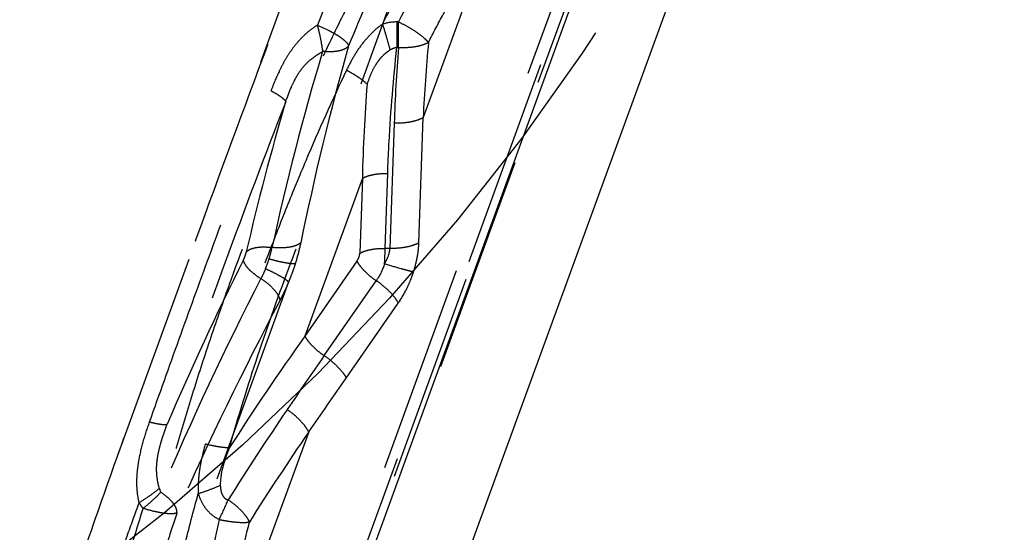
# Model space of a CAD drawing. Units: millimetres. Extents: x 0 to 420, y 0 to 297.
# Drawn here: x 387 to 397, y 105 to 111 of the extents above; entities that cross this region are included whole.
import ezdxf

# ---------------------------------------------------------------- set-up
doc = ezdxf.new("R2010")
doc.units = ezdxf.units.MM
doc.header["$LTSCALE"] = 23.1
for name, pattern in [('CENTER', [0.6, 0.375, -0.075, 0.075, -0.075]), ('DOT', [0.2, 0.1, -0.1]), ('HIDDEN', [0.2, 0.1, -0.1])]:
    doc.linetypes.add(name, pattern=pattern)
doc.layers.get('0').update_dxf_attribs({"linetype": 'CONTINUOUS'})
for name, color, linetype in [('607367121-000_CL', 7, 'CONTINUOUS'), ('607367121-000_HL', 7, 'CONTINUOUS'), ('DEFAULT_2', 6, 'HIDDEN'), ('INSERT_HELP_IC', 7, 'CONTINUOUS')]:
    doc.layers.add(name, color=color, linetype=linetype)

msp = doc.modelspace()

# ---------------------------------------------------------------- linework, layer by layer
at = {"color": 9, "linetype": 'DOT'}
for p, q in [((404.0567, 143.0118), (388.9617, 101.5387)), ((391.8008, 112.0234), (391.0522, 109.9666)), ((390.78, 111.0213), (390.7633, 111.0213)), ((390.7633, 111.0213), (390.7633, 110.7383)), ((390.78, 110.7383), (390.78, 111.0213)), ((390.78, 110.7383), (390.7633, 110.7383)), ((390.7335, 109.9048), (390.6866, 108.5262)), ((391.0054, 108.588), (391.0522, 109.9666)), ((390.634, 108.5262), (390.6621, 109.3523)), ((390.3831, 109.2982), (389.7505, 107.56)), ((390.3831, 109.2982), (390.3551, 108.4721)), ((390.6866, 108.5262), (390.634, 108.5262)), ((390.3238, 108.3861), (389.7505, 107.56)), ((389.9629, 107.3445), (390.5359, 108.1702)), ((390.2054, 107.0977), (390.7784, 107.9234)), ((389.7923, 106.5049), (388.8639, 103.9541))]:
    msp.add_line(p, q, dxfattribs=at)
for centre, radius, start, end in [((390.7661, 110.4836), 0.5378, 90.29603, 107.51711), ((411.1225, 108.979), 20.0945, 174.81245, 177.18298), ((410.2283, 109.2343), 19.5064, 175.57787, 178.03003), ((407.7422, 108.9449), 17.3626, 175.40447, 178.83404), ((414.0006, 90.3015), 29.7645, 144.56094, 147.41239), ((445.9514, 68.4991), 68.1445, 145.246668, 145.852531), ((242.831, 209.3523), 179.3745, 325.014639, 325.245447), ((416.6344, 88.3853), 32.7193, 145.85809, 147.93543), ((419.184, 86.4944), 35.5569, 145.75223, 147.66696), ((385.3931, 107.237), 3.813, 333.57356, 337.13123)]:
    msp.add_arc(centre, radius, start, end, dxfattribs=at)
for points, knots in [([(391.0482, 112.6754), (390.8311, 112.3301), (390.5254, 111.7965), (390.151, 111.0645), (389.8827, 110.502), (389.6274, 109.9301), (389.3028, 109.1575), (389.0024, 108.3749), (388.7259, 107.5859), (388.5326, 106.9943), (388.3542, 106.404), (388.1931, 105.8165), (388.0522, 105.2338), (387.9343, 104.6577), (387.8438, 104.0904), (387.8042, 103.7141), (387.7908, 103.5281)], [0, 0, 0, 0, 0.125105, 0.1884305, 0.2521787, 0.3162551, 0.380549, 0.5092297, 0.5733178, 0.6370086, 0.7001272, 0.7624706, 0.8238314, 0.8840161, 0.9428011, 1, 1, 1, 1]), ([(390.6042, 110.9964), (390.6658, 111.1158), (390.9146, 111.5871), (391.1827, 112.0485), (391.3966, 112.385)], [0, 0, 0, 0, 0.2519473, 1, 1, 1, 1]), ([(391.4821, 112.2898), (391.4194, 112.1873), (391.1721, 111.772), (390.9432, 111.3458), (390.78, 111.0213)], [0, 0, 0, 0, 0.2484866, 1, 1, 1, 1]), ([(391.1102, 110.7959), (391.1641, 110.9009), (391.3822, 111.3167), (391.6158, 111.7245), (391.8009, 112.0234)], [0, 0, 0, 0, 0.2513489, 1, 1, 1, 1]), ([(390.6042, 110.9965), (390.56, 110.965), (390.4771, 110.8945), (390.3711, 110.7712), (390.2821, 110.6354), (390.2324, 110.5392), (390.2095, 110.4901)], [0, 0, 0, 0, 0.2510467, 0.5000736, 0.7493805, 1, 1, 1, 1]), ([(390.6042, 110.9964), (390.6199, 110.9481), (390.649, 110.8533), (390.6754, 110.7578), (390.6873, 110.711)], [0, 0, 0, 0, 0.5128157, 1, 1, 1, 1]), ([(391.1102, 110.7959), (391.1028, 110.8047), (391.0855, 110.823), (391.0426, 110.8614), (390.9754, 110.911), (390.8828, 110.9685), (390.8152, 111.0042), (390.78, 111.0213)], [0, 0, 0, 0, 0.0861262, 0.1876164, 0.4296097, 0.7078413, 1, 1, 1, 1]), ([(391.1102, 110.7959), (391.0902, 110.784), (391.0432, 110.764), (390.9642, 110.745), (390.8746, 110.7358), (390.812, 110.7363), (390.78, 110.7383)], [0, 0, 0, 0, 0.2062007, 0.4476913, 0.7162543, 1, 1, 1, 1]), ([(390.6873, 110.711), (390.6711, 110.7006), (390.6397, 110.6782), (390.597, 110.6391), (390.5598, 110.5948), (390.5164, 110.5311), (390.4726, 110.4451), (390.4469, 110.3726), (390.4354, 110.336)], [0, 0, 0, 0, 0.1250086, 0.2501912, 0.375348, 0.5005788, 0.7505079, 1, 1, 1, 1]), ([(390.6621, 109.3523), (390.666, 109.468), (390.6866, 109.9308), (390.7254, 110.3928), (390.7633, 110.7383)], [0, 0, 0, 0, 0.2498212, 1, 1, 1, 1]), ([(390.7633, 110.7383), (390.7566, 110.7374), (390.7431, 110.7353), (390.7236, 110.7295), (390.705, 110.7211), (390.6931, 110.7145), (390.6873, 110.711)], [0, 0, 0, 0, 0.2500272, 0.4998705, 0.7501106, 1, 1, 1, 1]), ([(390.2095, 110.4901), (390.0525, 110.161), (389.8282, 109.6604), (389.5493, 108.9827), (389.282, 108.2957), (388.9736, 107.4285), (388.7556, 106.7254), (388.6556, 106.3725)], [0, 0, 0, 0, 0.2482617, 0.3734242, 0.4989474, 0.75021, 1, 1, 1, 1]), ([(390.2095, 110.4901), (390.2339, 110.477), (390.2799, 110.4509), (390.3428, 110.4111), (390.3944, 110.3736), (390.4236, 110.3483), (390.4354, 110.336)], [0, 0, 0, 0, 0.303045, 0.5784985, 0.8139309, 1, 1, 1, 1]), ([(388.922, 106.3323), (389.018, 106.6728), (389.2279, 107.353), (389.587, 108.3619), (389.9865, 109.3598), (390.2808, 110.0135), (390.4354, 110.336)], [0, 0, 0, 0, 0.247648, 0.498249, 0.7496164, 1, 1, 1, 1]), ([(391.0522, 109.9666), (391.032, 109.9553), (390.9858, 109.9359), (390.9093, 109.9164), (390.8236, 109.9054), (390.7639, 109.904), (390.7335, 109.9048)], [0, 0, 0, 0, 0.2118393, 0.454898, 0.7211914, 1, 1, 1, 1]), ([(390.3831, 109.2982), (390.4008, 109.3081), (390.4412, 109.3251), (390.5082, 109.3421), (390.5832, 109.3518), (390.6354, 109.353), (390.6621, 109.3523)], [0, 0, 0, 0, 0.2118386, 0.454897, 0.7211906, 1, 1, 1, 1]), ([(391.0054, 108.588), (390.9852, 108.5767), (390.939, 108.5572), (390.8624, 108.5378), (390.7768, 108.5267), (390.7171, 108.5253), (390.6866, 108.5262)], [0, 0, 0, 0, 0.2117484, 0.4549017, 0.7211887, 1, 1, 1, 1]), ([(390.946, 108.2665), (390.9632, 108.3201), (390.9906, 108.4261), (391.0036, 108.535), (391.0054, 108.588)], [0, 0, 0, 0, 0.515198, 1, 1, 1, 1]), ([(390.3238, 108.3861), (390.3279, 108.3925), (390.3379, 108.4091), (390.3499, 108.4377), (390.3546, 108.4607), (390.3551, 108.4721)], [0, 0, 0, 0, 0.2464751, 0.6294362, 1, 1, 1, 1]), ([(390.3551, 108.4721), (390.3727, 108.482), (390.4131, 108.499), (390.4801, 108.516), (390.5551, 108.5257), (390.6073, 108.5269), (390.634, 108.5262)], [0, 0, 0, 0, 0.2117466, 0.4548998, 0.7211872, 1, 1, 1, 1]), ([(390.6273, 108.3564), (390.6282, 108.3712), (390.6304, 108.4075), (390.6328, 108.4641), (390.6338, 108.5059), (390.634, 108.5262)], [0, 0, 0, 0, 0.2620027, 0.641827, 1, 1, 1, 1]), ([(390.6273, 108.3564), (390.6354, 108.3698), (390.6644, 108.4224), (390.6836, 108.4817), (390.6866, 108.5262)], [0, 0, 0, 0, 0.2593756, 1, 1, 1, 1]), ([(390.3238, 108.3861), (390.3332, 108.3675), (390.3586, 108.3292), (390.4071, 108.2744), (390.4671, 108.22), (390.5121, 108.1863), (390.5359, 108.1702)], [0, 0, 0, 0, 0.2055972, 0.4484607, 0.7177696, 1, 1, 1, 1]), ([(390.6273, 108.3564), (390.6219, 108.3396), (390.5983, 108.2745), (390.5654, 108.2126), (390.5359, 108.1702)], [0, 0, 0, 0, 0.2543815, 1, 1, 1, 1]), ([(390.946, 108.2665), (390.9256, 108.2709), (390.8796, 108.2821), (390.7731, 108.3111), (390.6874, 108.3372), (390.6273, 108.3564)], [0, 0, 0, 0, 0.1890329, 0.4287633, 1, 1, 1, 1]), ([(390.7784, 107.9234), (390.8141, 107.9749), (390.862, 108.0575), (390.9139, 108.1742), (390.9361, 108.2354), (390.946, 108.2665)], [0, 0, 0, 0, 0.4904215, 0.7444827, 1, 1, 1, 1]), ([(390.7784, 107.9234), (390.7676, 107.9448), (390.7386, 107.9885), (390.6831, 108.0512), (390.6146, 108.1133), (390.5631, 108.1518), (390.5359, 108.1702)], [0, 0, 0, 0, 0.2055954, 0.4484518, 0.7177579, 1, 1, 1, 1]), ([(389.7505, 107.56), (389.7599, 107.5414), (389.7853, 107.5031), (389.8338, 107.4483), (389.8938, 107.3939), (389.9389, 107.3602), (389.9626, 107.3441)], [0, 0, 0, 0, 0.2056237, 0.4484679, 0.7177704, 1, 1, 1, 1]), ([(389.9629, 107.3445), (389.9901, 107.3261), (390.0416, 107.2876), (390.1102, 107.2255), (390.1656, 107.1628), (390.1946, 107.1191), (390.2054, 107.0977)], [0, 0, 0, 0, 0.2822431, 0.5515539, 0.7942813, 1, 1, 1, 1]), ([(389.7923, 106.5049), (389.7818, 106.5261), (389.7535, 106.5695), (389.6994, 106.6318), (389.6323, 106.6936), (389.5819, 106.732), (389.5553, 106.7503)], [0, 0, 0, 0, 0.2062143, 0.4488344, 0.7178244, 1, 1, 1, 1]), ([(388.6556, 106.3725), (388.6425, 106.3279), (388.6219, 106.2492), (388.5986, 106.1357), (388.5833, 106.0328), (388.5754, 105.9292), (388.5756, 105.86), (388.5771, 105.8254)], [0, 0, 0, 0, 0.2512482, 0.4390853, 0.6263354, 0.8131969, 1, 1, 1, 1]), ([(388.6556, 106.3725), (388.6824, 106.366), (388.7337, 106.3547), (388.8062, 106.3416), (388.8681, 106.3338), (388.9056, 106.3319), (388.922, 106.3323)], [0, 0, 0, 0, 0.3067352, 0.5837274, 0.8180773, 1, 1, 1, 1]), ([(388.922, 106.3323), (388.908, 106.2994), (388.8815, 106.2329), (388.8374, 106.0968), (388.8188, 105.9891), (388.8195, 105.9175)], [0, 0, 0, 0, 0.2496259, 0.4998028, 1, 1, 1, 1]), ([(388.5771, 105.8254), (388.6204, 105.8386), (388.7024, 105.8663), (388.7824, 105.8997), (388.8195, 105.9175)], [0, 0, 0, 0, 0.5240155, 1, 1, 1, 1]), ([(388.8195, 105.9175), (388.8202, 105.901), (388.8228, 105.8681), (388.8331, 105.8278), (388.848, 105.7983), (388.8632, 105.7785), (388.883, 105.7634), (388.8984, 105.7571), (388.9063, 105.7552)], [0, 0, 0, 0, 0.2503025, 0.5004912, 0.6259415, 0.7510247, 0.8760069, 1, 1, 1, 1]), ([(388.1357, 103.5754), (388.1522, 103.7584), (388.1981, 104.1289), (388.298, 104.6874), (388.4251, 105.255), (388.5241, 105.6345), (388.5769, 105.8255)], [0, 0, 0, 0, 0.2401356, 0.4874789, 0.7411147, 1, 1, 1, 1]), ([(388.5771, 105.8254), (388.5858, 105.7954), (388.6088, 105.7367), (388.6591, 105.6565), (388.7252, 105.588), (388.779, 105.5535), (388.8076, 105.54)], [0, 0, 0, 0, 0.2486433, 0.4980285, 0.7484311, 1, 1, 1, 1]), ([(389.1401, 105.5117), (389.1311, 105.5326), (389.1047, 105.5757), (389.052, 105.6373), (388.9847, 105.6988), (388.9336, 105.7369), (388.9063, 105.7552)], [0, 0, 0, 0, 0.200038, 0.440297, 0.7114316, 1, 1, 1, 1]), ([(388.8076, 105.54), (388.7473, 105.2685), (388.6415, 104.7311), (388.5694, 104.188), (388.5451, 103.9198)], [0, 0, 0, 0, 0.5081302, 1, 1, 1, 1]), ([(388.8076, 105.54), (388.8402, 105.5329), (388.9034, 105.521), (388.9936, 105.5096), (389.0624, 105.5061), (389.1098, 105.5078), (389.1306, 105.5101), (389.1401, 105.5117)], [0, 0, 0, 0, 0.2986554, 0.5753343, 0.8132905, 0.9137336, 1, 1, 1, 1]), ([(388.8639, 103.9541), (388.8913, 104.2119), (388.9689, 104.7343), (389.0783, 105.2506), (389.1401, 105.5117)], [0, 0, 0, 0, 0.4914608, 1, 1, 1, 1])]:
    msp.add_open_spline(points, degree=3, knots=knots, dxfattribs=at)
at = {"layer": '607367121-000_CL', "color": 7, "linetype": 'CONTINUOUS'}
for p, q in [((390.6589, 102.727), (405.4025, 143.2349)), ((401.1053, 134.3523), (389.2307, 101.727))]:
    msp.add_line(p, q, dxfattribs=at)
at = {"layer": '607367121-000_HL', "color": 6, "linetype": 'HIDDEN'}
for p, q in [((404.6745, 144.1244), (389.2473, 101.7387)), ((390.0531, 112.7464), (386.9423, 104.1995))]:
    msp.add_line(p, q, dxfattribs=at)
at = {"layer": 'DEFAULT_2', "color": 6, "linetype": 'DOT'}
for p, q in [((403.7959, 147.2384), (389.6442, 108.3569)), ((404.9859, 145.2793), (389.1011, 101.6363)), ((389.1571, 101.6755), (404.9419, 145.0438)), ((404.7006, 144.2018), (389.2446, 101.7367)), ((389.5711, 108.1562), (386.667, 100.177))]:
    msp.add_line(p, q, dxfattribs=at)
for centre, radius, start, end in [((420.6433, 102.2204), 31.5873, 164.32047, 168.37261), ((417.8157, 102.3657), 29.0883, 163.35677, 167.76087), ((415.5702, 102.4456), 27.1448, 163.53109, 167.14081), ((418.5302, 93.6535), 32.9409, 153.40423, 156.87449), ((420.5186, 92.131), 35.1382, 152.7996, 157.037), ((423.1485, 90.1996), 38.0662, 152.19266, 156.11196)]:
    msp.add_arc(centre, radius, start, end, dxfattribs=at)
for points, knots in [([(387.0116, 104.2503), (387.1215, 104.5974), (387.3556, 105.2978), (387.7287, 106.3523), (388.1145, 107.4221), (388.6358, 108.8539), (389.1547, 110.278), (389.6879, 111.6764), (389.9656, 112.3581), (390.109, 112.6923)], [0, 0, 0, 0, 0.1214642, 0.2462686, 0.3731112, 0.5008164, 0.7545266, 0.878675, 1, 1, 1, 1]), ([(390.4773, 112.3953), (390.4263, 112.2805), (390.2224, 111.8137), (390.0296, 111.3421), (389.8881, 110.9855)], [0, 0, 0, 0, 0.2467034, 1, 1, 1, 1]), ([(390.8183, 112.1178), (390.7674, 112.007), (390.5643, 111.5567), (390.3721, 111.1014), (390.2314, 110.757)], [0, 0, 0, 0, 0.24686, 1, 1, 1, 1]), ([(389.8881, 110.9855), (389.856, 110.9654), (389.7945, 110.9217), (389.7116, 110.8455), (389.6385, 110.7611), (389.5733, 110.6706), (389.5157, 110.5743), (389.4475, 110.4393), (389.4042, 110.3339), (389.3774, 110.2626)], [0, 0, 0, 0, 0.1261066, 0.2502925, 0.3736356, 0.49708, 0.6212818, 0.7465791, 1, 1, 1, 1]), ([(389.8881, 110.9855), (389.9003, 110.9364), (389.9217, 110.8406), (389.9389, 110.744), (389.9457, 110.697)], [0, 0, 0, 0, 0.5160701, 1, 1, 1, 1]), ([(389.8881, 110.9855), (389.9315, 110.9679), (389.9942, 110.9396), (390.0721, 110.8974), (390.1225, 110.8664), (390.1647, 110.8364), (390.1976, 110.8082), (390.2202, 110.7827), (390.2297, 110.765), (390.2314, 110.757)], [0, 0, 0, 0, 0.334688, 0.4905822, 0.6327198, 0.757063, 0.8605751, 0.9413021, 1, 1, 1, 1]), ([(390.2314, 110.757), (390.2203, 110.7428), (390.1959, 110.7253), (390.158, 110.7098), (390.1229, 110.7004), (390.0833, 110.6945), (390.0237, 110.6908), (389.9773, 110.6934), (389.9457, 110.697)], [0, 0, 0, 0, 0.1795935, 0.2870526, 0.4071645, 0.5398392, 0.6839813, 1, 1, 1, 1]), ([(389.5391, 110.141), (389.5583, 110.1966), (389.5894, 110.2794), (389.6398, 110.386), (389.6842, 110.4627), (389.7376, 110.5335), (389.8208, 110.6175), (389.8949, 110.6671), (389.9457, 110.697)], [0, 0, 0, 0, 0.2493841, 0.374763, 0.500001, 0.6249051, 0.7498545, 1, 1, 1, 1]), ([(388.0423, 106.6141), (388.1497, 106.9193), (388.3674, 107.5304), (388.6995, 108.4452), (389.0354, 109.3568), (389.2626, 109.962), (389.3776, 110.2626)], [0, 0, 0, 0, 0.2498681, 0.5008998, 0.7514759, 1, 1, 1, 1]), ([(389.3774, 110.2626), (389.3992, 110.2513), (389.4382, 110.2296), (389.4824, 110.2009), (389.5096, 110.1793), (389.524, 110.1655), (389.534, 110.1532), (389.5382, 110.1449), (389.5391, 110.141)], [0, 0, 0, 0, 0.3589884, 0.6518938, 0.769268, 0.8661162, 0.9425411, 1, 1, 1, 1]), ([(389.5391, 110.141), (389.3107, 109.5546), (388.8687, 108.3739), (388.4431, 107.1872), (388.2363, 106.5909)], [0, 0, 0, 0, 0.4992639, 1, 1, 1, 1]), ([(389.7042, 108.5866), (389.6968, 108.5807), (389.6796, 108.5697), (389.6377, 108.5512), (389.5729, 108.5359), (389.4848, 108.5294), (389.4219, 108.5329), (389.3891, 108.5366)], [0, 0, 0, 0, 0.0875291, 0.1870285, 0.4210607, 0.696227, 1, 1, 1, 1]), ([(389.7042, 108.5866), (389.7004, 108.568), (389.6835, 108.4906), (389.6623, 108.4141), (389.6441, 108.3568)], [0, 0, 0, 0, 0.2407126, 1, 1, 1, 1]), ([(389.0749, 108.4009), (389.0818, 108.4145), (389.0938, 108.4427), (389.1028, 108.472), (389.1062, 108.4868)], [0, 0, 0, 0, 0.5004819, 1, 1, 1, 1]), ([(389.3881, 108.5323), (389.3582, 108.5364), (389.301, 108.5409), (389.2316, 108.5368), (389.1828, 108.5266), (389.1445, 108.5139), (389.1189, 108.4993), (389.1062, 108.4868)], [0, 0, 0, 0, 0.309087, 0.585803, 0.7078926, 0.8176929, 1, 1, 1, 1]), ([(389.3562, 108.4088), (389.3595, 108.4193), (389.3672, 108.4453), (389.3783, 108.4863), (389.385, 108.5172), (389.3881, 108.5323)], [0, 0, 0, 0, 0.2585606, 0.6371811, 1, 1, 1, 1]), ([(389.2662, 108.1928), (389.2404, 108.2085), (389.1933, 108.2409), (389.1341, 108.294), (389.0977, 108.3404), (389.0805, 108.3761), (389.0759, 108.3929), (389.0749, 108.4009)], [0, 0, 0, 0, 0.3123967, 0.5907825, 0.821047, 0.9167455, 1, 1, 1, 1]), ([(389.3172, 108.3014), (389.3208, 108.3102), (389.335, 108.3455), (389.3476, 108.3815), (389.3562, 108.4088)], [0, 0, 0, 0, 0.2493841, 1, 1, 1, 1]), ([(389.6442, 108.3569), (389.6375, 108.3562), (389.6221, 108.356), (389.5845, 108.3586), (389.526, 108.3677), (389.4453, 108.385), (389.3871, 108.4002), (389.3562, 108.4088)], [0, 0, 0, 0, 0.0688467, 0.1567597, 0.3852418, 0.6723143, 1, 1, 1, 1]), ([(389.3171, 108.3012), (389.3132, 108.2917), (389.2976, 108.255), (389.2802, 108.219), (389.2662, 108.1928)], [0, 0, 0, 0, 0.257296, 1, 1, 1, 1]), ([(389.5711, 108.1562), (389.5664, 108.161), (389.5547, 108.171), (389.5242, 108.1931), (389.4736, 108.2237), (389.4006, 108.2622), (389.3463, 108.288), (389.3171, 108.3012)], [0, 0, 0, 0, 0.0688215, 0.1566973, 0.3851711, 0.6722681, 1, 1, 1, 1]), ([(389.6442, 108.3569), (389.6389, 108.3399), (389.6251, 108.2976), (389.601, 108.2306), (389.5814, 108.1809), (389.5711, 108.1562)], [0, 0, 0, 0, 0.2493701, 0.625298, 1, 1, 1, 1]), ([(389.4782, 107.9575), (389.4762, 107.9667), (389.4698, 107.9858), (389.4491, 108.0261), (389.4086, 108.0781), (389.3444, 108.138), (389.2937, 108.1749), (389.2662, 108.1928)], [0, 0, 0, 0, 0.087205, 0.1862253, 0.4194641, 0.6949976, 1, 1, 1, 1]), ([(389.5712, 108.1563), (389.564, 108.1389), (389.5353, 108.0716), (389.5036, 108.0056), (389.4782, 107.9575)], [0, 0, 0, 0, 0.2565414, 1, 1, 1, 1]), ([(387.9258, 105.7254), (387.9177, 105.7622), (387.9055, 105.8366), (387.8997, 105.9493), (387.9055, 106.0617), (387.9255, 106.2113), (387.9689, 106.3968), (388.016, 106.542), (388.0423, 106.6141)], [0, 0, 0, 0, 0.1247032, 0.2484444, 0.3720013, 0.4960728, 0.7465649, 1, 1, 1, 1]), ([(388.0421, 106.6142), (388.0656, 106.6082), (388.1083, 106.5983), (388.159, 106.5893), (388.1924, 106.586), (388.2112, 106.5856), (388.2254, 106.5868), (388.2334, 106.5891), (388.2363, 106.5909)], [0, 0, 0, 0, 0.3679657, 0.6649127, 0.7820388, 0.8768675, 0.9491879, 1, 1, 1, 1]), ([(388.149, 105.8821), (388.1407, 105.9113), (388.1271, 105.9707), (388.1143, 106.0917), (388.1251, 106.2139), (388.1511, 106.3324), (388.1843, 106.449), (388.2148, 106.5345), (388.2363, 106.5909)], [0, 0, 0, 0, 0.1252978, 0.2505635, 0.500786, 0.6260313, 0.7510994, 1, 1, 1, 1]), ([(387.9258, 105.7254), (387.9664, 105.75), (388.0426, 105.7997), (388.1155, 105.8543), (388.149, 105.8821)], [0, 0, 0, 0, 0.5216116, 1, 1, 1, 1]), ([(388.149, 105.8821), (388.1501, 105.8784), (388.1545, 105.864), (388.1599, 105.8498), (388.1648, 105.8397)], [0, 0, 0, 0, 0.2546663, 1, 1, 1, 1]), ([(388.1648, 105.8397), (388.1356, 105.8089), (388.0727, 105.7478), (388.0064, 105.6902), (387.9714, 105.6615)], [0, 0, 0, 0, 0.4833124, 1, 1, 1, 1]), ([(388.3431, 105.6145), (388.344, 105.632), (388.3368, 105.6605), (388.3182, 105.6959), (388.2976, 105.725), (388.2713, 105.7544), (388.2282, 105.7949), (388.1912, 105.8224), (388.1648, 105.8397)], [0, 0, 0, 0, 0.1773819, 0.2840896, 0.4038523, 0.5366438, 0.6813831, 1, 1, 1, 1]), ([(387.9257, 105.7254), (387.8803, 105.6013), (387.7026, 105.1124), (387.5306, 104.6214), (387.4085, 104.253)], [0, 0, 0, 0, 0.2540022, 1, 1, 1, 1]), ([(387.5526, 104.2531), (387.5844, 104.3693), (387.717, 104.8408), (387.8601, 105.3094), (387.9714, 105.6615)], [0, 0, 0, 0, 0.2459971, 1, 1, 1, 1]), ([(387.9714, 105.6615), (387.9672, 105.6666), (387.9508, 105.6871), (387.936, 105.7088), (387.9258, 105.7254)], [0, 0, 0, 0, 0.2539524, 1, 1, 1, 1]), ([(388.3431, 105.6145), (388.3375, 105.6104), (388.3211, 105.6047), (388.2916, 105.6014), (388.2532, 105.6019), (388.207, 105.6064), (388.1541, 105.6149), (388.0743, 105.6316), (388.013, 105.6486), (387.9714, 105.6615)], [0, 0, 0, 0, 0.0551088, 0.1328866, 0.234117, 0.3570609, 0.4989952, 0.6562616, 1, 1, 1, 1]), ([(388.3431, 105.6145), (388.3055, 105.5004), (388.1586, 105.05), (388.0188, 104.5973), (387.9209, 104.2576)], [0, 0, 0, 0, 0.2537498, 1, 1, 1, 1])]:
    msp.add_open_spline(points, degree=3, knots=knots, dxfattribs=at)
at = {"layer": 'INSERT_HELP_IC', "color": 3, "linetype": 'CENTER'}
msp.add_circle((373.057, 123.9895), 23.8125, dxfattribs=at)

doc.saveas('drawing.dxf')
